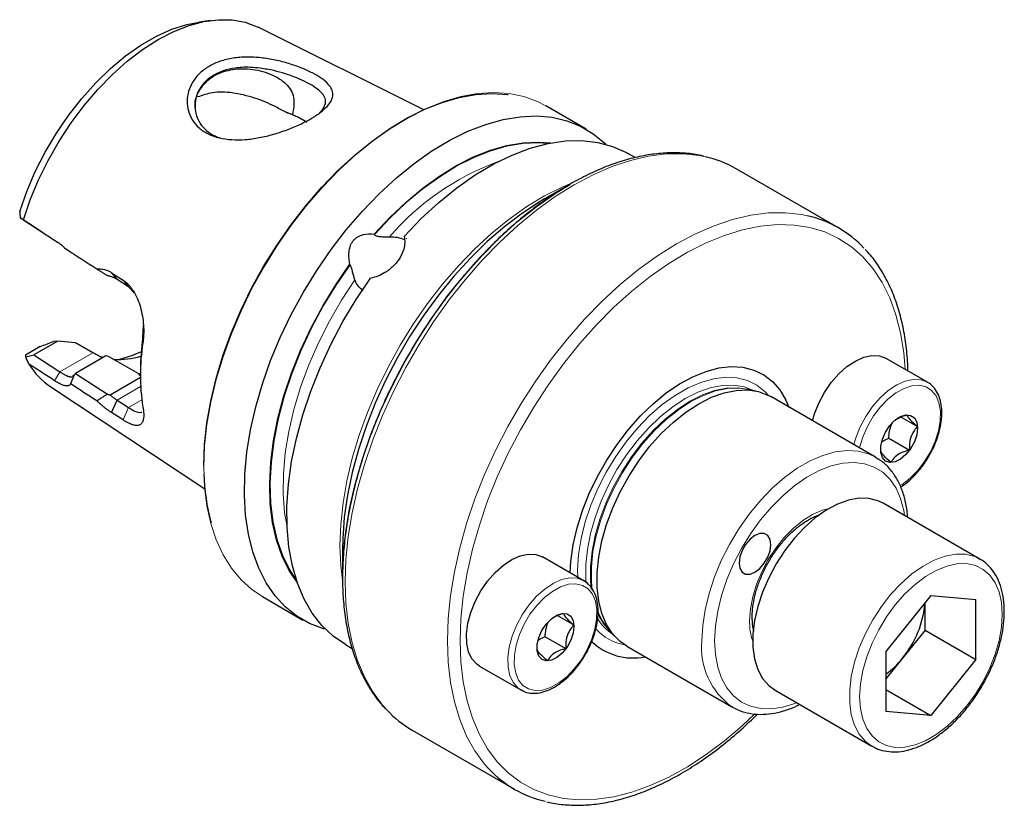
# Model space of a CAD drawing. Units: millimetres. Extents: x 14 to 283, y 11 to 179.
# Drawn here: x 228 to 283, y 15 to 58 of the extents above; entities that cross this region are included whole.
import ezdxf

# ---------------------------------------------------------------- set-up
doc = ezdxf.new("R2010")
doc.units = ezdxf.units.MM

msp = doc.modelspace()

# ---------------------------------------------------------------- linework, layer by layer
at = {"color": 7, "linetype": 'Continuous', "lineweight": 25}
for p, q in [((238.801, 58.352), (238.161, 58.265)), ((250.647, 53.394), (241.449, 57.975)), ((259.675, 52.315), (257.424, 53.614)), ((262.4, 50.741), (262.032, 50.954)), ((273.687, 46.838), (268.009, 50.116)), ((258.758, 49.249), (257.365, 48.444)), ((228.703, 47.076), (228.222, 47.387)), ((229.464, 46.586), (228.703, 47.076)), ((247.892, 46.484), (247.909, 46.459)), ((249.712, 46.216), (249.695, 46.241)), ((230.686, 45.717), (230.976, 45.529)), ((233.302, 44.346), (233.942, 43.933)), ((233.302, 44.346), (233.608, 43.975)), ((246.565, 44.787), (246.548, 44.812)), ((234.248, 43.563), (233.608, 43.975)), ((234.559, 43.234), (234.248, 43.563)), ((235.039, 40.753), (235.082, 41.405)), ((230.322, 40.551), (228.984, 39.779)), ((230.053, 40.525), (230.078, 40.53)), ((230.322, 40.551), (230.078, 40.53)), ((231.305, 40.453), (230.322, 40.551)), ((235.044, 40.457), (235.039, 40.753)), ((229.338, 40.242), (228.527, 39.774)), ((232.262, 39.901), (231.305, 40.453)), ((231.397, 40.409), (232.384, 39.839)), ((228.533, 39.667), (228.984, 39.779)), ((228.984, 39.779), (230.431, 38.843)), ((232.986, 39.721), (231.292, 38.743)), ((232.384, 39.839), (232.698, 39.671)), ((233.129, 39.699), (232.987, 39.72)), ((234.815, 38.726), (233.129, 39.699)), ((278.636, 38.26), (276.337, 39.587)), ((234.903, 38.955), (234.903, 38.59)), ((231.215, 38.674), (231.015, 38.173)), ((231.136, 38.591), (231.215, 38.675)), ((231.292, 38.743), (233.072, 37.597)), ((234.903, 38.521), (233.222, 37.55)), ((234.903, 38.619), (234.814, 38.726)), ((234.903, 38.675), (234.814, 38.726)), ((229.923, 38.008), (238.489, 32.335)), ((269.095, 37.775), (268.595, 37.877)), ((233.302, 36.581), (233.608, 37.269)), ((233.608, 37.269), (234.248, 36.857)), ((275.759, 34.096), (269.925, 37.463)), ((233.942, 36.169), (233.302, 36.581)), ((277.168, 36.331), (278.075, 35.807)), ((276.483, 35.154), (277.634, 34.49)), ((276.04, 34.452), (276.051, 34.577)), ((275.759, 34.096), (275.859, 34.035)), ((281.547, 28.445), (276.173, 31.547)), ((246.135, 28.992), (246.135, 27.384)), ((259.544, 27.239), (257.246, 28.566)), ((281.454, 28.495), (281.547, 28.445)), ((241.688, 26.355), (243.939, 25.056)), ((278.83, 26.419), (276.33, 23.309)), ((278.83, 26.419), (281.33, 26.195)), ((278.502, 24.494), (278.502, 26.01)), ((281.33, 22.862), (281.33, 26.195)), ((258.076, 25.31), (258.983, 24.786)), ((245.073, 24.568), (245.193, 24.624)), ((257.392, 24.133), (258.542, 23.468)), ((260.902, 24.552), (261.24, 24.17)), ((278.502, 24.494), (277.252, 22.939)), ((278.502, 24.494), (281.33, 22.862)), ((246.296, 23.695), (246.67, 23.479)), ((256.948, 23.431), (256.959, 23.556)), ((261.926, 23.606), (267.759, 20.239)), ((276.33, 23.309), (276.33, 19.975)), ((253.746, 22.503), (256.044, 21.177)), ((277.252, 22.939), (276.33, 21.793)), ((281.33, 22.862), (278.83, 19.752)), ((256.126, 21.133), (256.044, 21.177)), ((270.174, 21.154), (275.548, 18.052)), ((276.33, 21.195), (278.83, 19.752)), ((267.858, 20.184), (267.759, 20.239)), ((278.83, 19.752), (276.33, 19.975)), ((250.01, 18.938), (255.689, 15.66))]:
    msp.add_line(p, q, dxfattribs=at)
at = {"color": 7, "linetype": 'Continuous', "lineweight": 18}
for p, q in [((249.557, 46.188), (249.599, 46.232)), ((233.942, 43.933), (234.248, 43.563)), ((232.262, 39.901), (230.431, 38.843)), ((232.262, 39.901), (232.384, 39.839)), ((230.431, 38.843), (230.134, 38.347)), ((234.917, 38.025), (233.608, 37.269)), ((234.984, 37.282), (234.248, 36.857)), ((233.942, 36.169), (234.248, 36.857)), ((277.238, 32.582), (277.109, 32.501))]:
    msp.add_line(p, q, dxfattribs=at)
at = {"color": 7, "linetype": 'Continuous', "lineweight": 25, "flags": 128}
for points in [[(228.197, 47.75), (228.591, 48.859), (229.065, 49.96), (229.615, 51.04), (230.234, 52.085), (230.914, 53.083), (231.648, 54.023), (232.426, 54.893), (233.239, 55.682), (234.077, 56.382), (234.931, 56.983), (235.79, 57.479), (236.644, 57.863), (237.483, 58.132), (238.161, 58.265)], [(228.4, 47.273), (228.782, 48.387), (229.245, 49.495), (229.781, 50.585), (230.386, 51.645), (231.053, 52.662), (231.774, 53.626), (232.54, 54.526), (233.345, 55.351), (234.178, 56.092), (235.03, 56.742), (235.891, 57.292), (236.753, 57.737), (237.605, 58.071), (238.438, 58.291), (239.242, 58.395), (240.009, 58.38), (240.73, 58.249), (241.396, 58.001), (241.449, 57.975)], [(238.428, 33.642), (238.471, 34.796), (238.601, 35.99), (238.815, 37.216), (239.113, 38.464), (239.493, 39.724), (239.95, 40.987), (240.482, 42.242), (241.085, 43.48), (241.753, 44.69), (242.482, 45.864), (243.266, 46.993), (244.098, 48.067), (244.973, 49.078), (245.883, 50.018), (246.821, 50.88), (247.78, 51.657), (248.752, 52.343), (249.73, 52.932), (250.706, 53.421), (251.672, 53.805), (252.622, 54.08), (253.547, 54.246), (254.44, 54.301), (255.294, 54.244), (255.339, 54.238)], [(245.073, 24.568), (244.304, 24.864), (243.596, 25.272), (242.955, 25.788), (242.385, 26.409), (241.891, 27.129), (241.477, 27.942), (241.147, 28.842), (240.903, 29.822), (240.747, 30.873), (240.681, 31.988), (240.705, 33.157), (240.818, 34.37), (241.02, 35.618), (241.31, 36.891), (241.684, 38.179), (242.14, 39.471), (242.674, 40.756), (243.282, 42.025), (243.959, 43.266), (244.7, 44.471), (245.497, 45.629), (246.346, 46.73), (247.239, 47.767), (248.169, 48.73), (249.129, 49.612), (250.11, 50.406), (251.104, 51.105), (252.105, 51.703), (253.103, 52.197), (254.09, 52.581), (255.059, 52.852), (256.002, 53.01), (256.911, 53.051), (257.779, 52.976), (258.598, 52.786), (259.362, 52.482), (260.066, 52.066), (260.702, 51.542), (260.765, 51.481)], [(247.892, 46.484), (248.763, 47.414), (249.665, 48.266), (250.589, 49.035), (251.528, 49.712), (252.474, 50.292), (253.419, 50.771), (254.354, 51.144), (255.272, 51.407), (256.165, 51.56), (257.025, 51.599), (257.693, 51.549)], [(249.555, 46.359), (250.506, 47.348), (251.488, 48.252), (252.492, 49.064), (253.511, 49.776), (254.536, 50.382), (255.557, 50.878), (256.566, 51.259), (257.555, 51.521), (258.516, 51.664), (259.439, 51.685), (260.318, 51.584), (261.145, 51.362), (261.912, 51.021), (262.032, 50.954)], [(246.135, 27.384), (246.18, 28.629), (246.312, 29.917), (246.532, 31.238), (246.838, 32.583), (247.227, 33.943), (247.697, 35.308), (248.245, 36.669), (248.866, 38.015), (249.557, 39.338), (250.312, 40.629), (251.127, 41.877), (251.995, 43.075), (252.911, 44.214), (253.868, 45.286), (254.859, 46.284), (255.877, 47.2), (256.916, 48.029), (257.967, 48.763), (258.758, 49.249)], [(257.365, 48.444), (257.119, 48.299), (256.127, 47.65), (255.145, 46.907), (254.181, 46.074), (253.242, 45.157), (252.334, 44.165), (251.467, 43.106), (250.645, 41.986), (249.876, 40.815), (249.166, 39.603), (248.52, 38.358), (247.943, 37.091), (247.44, 35.811), (247.014, 34.529), (246.67, 33.254), (246.409, 31.996), (246.234, 30.765), (246.146, 29.572), (246.135, 28.992)], [(243.611, 27.156), (243.177, 27.803), (242.78, 28.608), (242.47, 29.502), (242.25, 30.478), (242.123, 31.527), (242.089, 32.638), (242.149, 33.802), (242.302, 35.009), (242.547, 36.246), (242.882, 37.503), (243.304, 38.768), (243.808, 40.029), (244.39, 41.276), (245.045, 42.496), (245.766, 43.678), (246.548, 44.812)], [(246.296, 23.695), (246.292, 23.697), (245.608, 24.169), (244.994, 24.751), (244.457, 25.437), (244.002, 26.222), (243.63, 27.101), (243.347, 28.064), (243.154, 29.105), (243.052, 30.214), (243.044, 31.382), (243.128, 32.6), (243.304, 33.858), (243.571, 35.144), (243.926, 36.449), (244.366, 37.76), (244.888, 39.069), (245.488, 40.362), (246.16, 41.63), (246.898, 42.863), (247.697, 44.049)], [(234.945, 39.942), (234.47, 39.744), (233.734, 39.518)], [(272.245, 36.124), (272.356, 36.504), (272.599, 37.109), (272.914, 37.695), (273.289, 38.239), (273.711, 38.723), (274.165, 39.128), (274.634, 39.44), (275.101, 39.648), (275.55, 39.744), (275.964, 39.726), (276.329, 39.592), (276.337, 39.587)], [(258.782, 27.679), (258.822, 28.31), (258.954, 29.229), (259.17, 30.174), (259.469, 31.131), (259.847, 32.087), (260.297, 33.028), (260.814, 33.941), (261.39, 34.814), (262.018, 35.633), (262.688, 36.389), (263.391, 37.069), (264.117, 37.665), (264.856, 38.167), (265.598, 38.57), (266.332, 38.867), (267.048, 39.055), (267.735, 39.13), (268.385, 39.091), (268.988, 38.94), (269.536, 38.677), (270.02, 38.308), (270.435, 37.836), (270.773, 37.27), (270.942, 36.876)], [(261.926, 23.606), (261.563, 23.858), (261.146, 24.281), (260.805, 24.803), (260.544, 25.415), (260.368, 26.108), (260.28, 26.87), (260.28, 27.691), (260.37, 28.556), (260.547, 29.452), (260.808, 30.365), (261.151, 31.281), (261.568, 32.185), (262.055, 33.064), (262.602, 33.902), (263.201, 34.687), (263.844, 35.407), (264.519, 36.05), (265.217, 36.607), (265.925, 37.067), (266.634, 37.425), (267.332, 37.674), (268.007, 37.811), (268.65, 37.832), (269.249, 37.739), (269.796, 37.533), (269.925, 37.463)], [(278.597, 38.282), (278.627, 38.265), (278.636, 38.26)], [(277.141, 33.992), (276.836, 33.842), (276.551, 33.806), (276.312, 33.887), (276.139, 34.079), (276.049, 34.364), (276.048, 34.716), (276.138, 35.105), (276.31, 35.497), (276.548, 35.855), (276.833, 36.148), (277.137, 36.351), (277.435, 36.445), (277.7, 36.422), (277.909, 36.284), (278.042, 36.043), (278.088, 35.721), (278.043, 35.346), (277.91, 34.951), (277.703, 34.572), (277.439, 34.243), (277.141, 33.992)], [(276.173, 31.547), (275.887, 31.683), (275.383, 31.809), (274.833, 31.818), (274.246, 31.71), (273.637, 31.489), (273.018, 31.157), (272.403, 30.724), (271.803, 30.197), (271.233, 29.588), (270.705, 28.91), (270.229, 28.178), (269.815, 27.407), (269.474, 26.613), (269.211, 25.813), (269.032, 25.025), (268.942, 24.266), (268.942, 23.55), (269.032, 22.895), (269.211, 22.313), (269.474, 21.817), (269.815, 21.418), (270.174, 21.154)], [(269.934, 29.242), (269.891, 29.532), (269.765, 29.744), (269.57, 29.857), (269.323, 29.86), (269.05, 29.752), (268.777, 29.545), (268.531, 29.257), (268.335, 28.919), (268.21, 28.562), (268.166, 28.221), (268.21, 27.931), (268.335, 27.719), (268.531, 27.606), (268.777, 27.603), (269.05, 27.711), (269.323, 27.919), (269.57, 28.206), (269.765, 28.544), (269.891, 28.901), (269.934, 29.242)], [(253.746, 22.503), (253.595, 22.607), (253.329, 22.902), (253.142, 23.292), (253.04, 23.763), (253.026, 24.298), (253.102, 24.878), (253.264, 25.482), (253.507, 26.088), (253.822, 26.673), (254.197, 27.217), (254.619, 27.701), (255.073, 28.106), (255.542, 28.419), (256.01, 28.627), (256.458, 28.723), (256.873, 28.704), (257.237, 28.57), (257.246, 28.566)], [(259.505, 27.26), (259.535, 27.244), (259.544, 27.239)], [(258.049, 22.97), (257.744, 22.82), (257.459, 22.784), (257.22, 22.866), (257.047, 23.057), (256.957, 23.342), (256.956, 23.695), (257.046, 24.084), (257.218, 24.475), (257.456, 24.833), (257.741, 25.127), (258.046, 25.33), (258.344, 25.424), (258.609, 25.401), (258.817, 25.263), (258.95, 25.022), (258.996, 24.699), (258.951, 24.324), (258.819, 23.93), (258.611, 23.551), (258.347, 23.221), (258.049, 22.97)], [(275.641, 18.001), (275.603, 18.022), (275.548, 18.052)]]:
    msp.add_lwpolyline(points, dxfattribs=at)
at = {"color": 7, "linetype": 'Continuous', "lineweight": 18, "flags": 128}
for points in [[(238.428, 33.561), (238.471, 34.722), (238.602, 35.924), (238.818, 37.157), (239.118, 38.413), (239.5, 39.682), (239.96, 40.952), (240.496, 42.215), (241.102, 43.461), (241.775, 44.679), (242.508, 45.861), (243.297, 46.997), (244.135, 48.077), (245.015, 49.095), (245.93, 50.041), (246.874, 50.908), (247.839, 51.69), (248.818, 52.381), (249.802, 52.974), (250.784, 53.466), (251.757, 53.852), (252.713, 54.13), (253.643, 54.296), (254.542, 54.351), (255.402, 54.294), (256.216, 54.124), (256.978, 53.844), (257.424, 53.614)], [(247.909, 46.459), (248.777, 47.386), (249.676, 48.235), (250.597, 49), (251.533, 49.675), (252.475, 50.253), (253.416, 50.73), (254.348, 51.101), (255.263, 51.364), (256.152, 51.515), (257.009, 51.555), (257.548, 51.52)], [(246.282, 27.18), (246.325, 28.418), (246.455, 29.699), (246.671, 31.013), (246.971, 32.35), (247.354, 33.702), (247.816, 35.061), (248.354, 36.415), (248.966, 37.756), (249.645, 39.076), (250.389, 40.364), (251.192, 41.613), (252.048, 42.813), (252.952, 43.956), (253.897, 45.036), (254.877, 46.043), (255.885, 46.972), (256.915, 47.815), (257.959, 48.568), (259.01, 49.225), (260.061, 49.782), (261.105, 50.234), (262.134, 50.579), (263.142, 50.814), (264.122, 50.939), (265.068, 50.951), (265.971, 50.851), (266.282, 50.788)], [(245.989, 29.196), (246.032, 30.357), (246.163, 31.559), (246.379, 32.793), (246.679, 34.048), (247.061, 35.317), (247.521, 36.587), (248.057, 37.85), (248.663, 39.096), (249.336, 40.314), (250.069, 41.496), (250.858, 42.632), (251.696, 43.713), (252.576, 44.73), (253.491, 45.676), (254.435, 46.544), (255.4, 47.326), (256.379, 48.016), (257.363, 48.609), (258.345, 49.101), (258.773, 49.283)], [(251.96, 23.902), (252.004, 25.14), (252.134, 26.421), (252.35, 27.734), (252.65, 29.072), (253.032, 30.424), (253.494, 31.782), (254.033, 33.137), (254.644, 34.478), (255.324, 35.798), (256.068, 37.086), (256.87, 38.335), (257.727, 39.535), (258.63, 40.678), (259.575, 41.758), (260.555, 42.765), (261.564, 43.693), (262.593, 44.537), (263.637, 45.29), (264.688, 45.947), (265.739, 46.504), (266.783, 46.956), (267.813, 47.301), (268.821, 47.536), (269.801, 47.661), (270.746, 47.673), (271.65, 47.572), (271.961, 47.51)], [(252.667, 23.902), (252.711, 25.122), (252.841, 26.385), (253.056, 27.68), (253.356, 28.998), (253.737, 30.331), (254.198, 31.669), (254.735, 33.003), (255.344, 34.323), (256.021, 35.62), (256.762, 36.884), (257.56, 38.108), (258.411, 39.282), (259.309, 40.399), (260.246, 41.45), (261.218, 42.428), (262.216, 43.326), (263.234, 44.138), (264.265, 44.858), (265.301, 45.481), (266.335, 46.003), (267.36, 46.42), (268.369, 46.729), (269.355, 46.928), (270.31, 47.016), (271.229, 46.992), (272.104, 46.856), (272.929, 46.609), (273.699, 46.253), (274.409, 45.79), (275.053, 45.224), (275.626, 44.558), (276.125, 43.797), (276.547, 42.947), (276.888, 42.014), (277.146, 41.004), (277.318, 39.923), (277.397, 38.976)], [(243.564, 27.295), (243.207, 27.84), (242.811, 28.642), (242.503, 29.533), (242.284, 30.506), (242.157, 31.551), (242.123, 32.658), (242.183, 33.818), (242.336, 35.02), (242.58, 36.253), (242.914, 37.505), (243.333, 38.765), (243.836, 40.022), (244.415, 41.264), (245.068, 42.479), (245.787, 43.657), (246.565, 44.787)], [(243.052, 30.225), (242.92, 31.017), (242.837, 32.07), (242.847, 33.181), (242.95, 34.339), (243.144, 35.534), (243.429, 36.753), (243.801, 37.986), (244.257, 39.221), (244.793, 40.446), (245.403, 41.649), (246.081, 42.82), (246.822, 43.947)], [(259.205, 27.434), (259.199, 27.828), (259.252, 28.688), (259.394, 29.585), (259.623, 30.505), (259.934, 31.434), (260.325, 32.358), (260.787, 33.262), (261.315, 34.133), (261.899, 34.955), (262.531, 35.718), (263.201, 36.409), (263.899, 37.017), (264.613, 37.532), (265.333, 37.948), (266.047, 38.257), (266.745, 38.454), (267.415, 38.537), (268.047, 38.505), (268.631, 38.356), (269.159, 38.095), (269.621, 37.725), (269.801, 37.531)], [(274.543, 34.798), (274.654, 35.177), (274.897, 35.782), (275.212, 36.368), (275.587, 36.912), (276.009, 37.396), (276.463, 37.801), (276.932, 38.113), (277.4, 38.322), (277.848, 38.418), (278.263, 38.399), (278.597, 38.282)], [(259.682, 27.104), (259.663, 27.332), (259.659, 28.135), (259.742, 28.983), (259.912, 29.863), (260.165, 30.76), (260.499, 31.66), (260.907, 32.549), (261.383, 33.413), (261.919, 34.238), (262.507, 35.011), (263.138, 35.72), (263.801, 36.353), (264.487, 36.9), (265.183, 37.353), (265.879, 37.704), (266.565, 37.948), (267.228, 38.081), (267.859, 38.101), (268.447, 38.007), (268.983, 37.801), (268.994, 37.796)], [(259.955, 26.773), (259.913, 27.235), (259.914, 28.038), (260.002, 28.884), (260.175, 29.76), (260.431, 30.653), (260.766, 31.549), (261.175, 32.433), (261.65, 33.292), (262.185, 34.112), (262.772, 34.88), (263.4, 35.584), (264.061, 36.213), (264.743, 36.757), (265.436, 37.207), (266.129, 37.557), (266.811, 37.8), (267.471, 37.934), (268.1, 37.956), (268.686, 37.865), (268.77, 37.842)], [(260.009, 26.691), (259.961, 27.204), (259.962, 28.008), (260.05, 28.855), (260.224, 29.732), (260.481, 30.626), (260.816, 31.522), (261.226, 32.407), (261.702, 33.266), (262.238, 34.087), (262.825, 34.855), (263.453, 35.559), (264.114, 36.189), (264.797, 36.733), (265.491, 37.184), (266.184, 37.534), (266.867, 37.778), (267.528, 37.912), (268.157, 37.933), (268.595, 37.877)], [(274.86, 34.614), (274.878, 34.692), (275.06, 35.273), (275.318, 35.848), (275.644, 36.396), (276.023, 36.894), (276.443, 37.325), (276.887, 37.672), (277.337, 37.921), (277.777, 38.062), (278.19, 38.091), (278.559, 38.005), (278.87, 37.809), (279.112, 37.51), (279.276, 37.12), (279.354, 36.653), (279.344, 36.127), (279.247, 35.563), (279.065, 34.982), (278.807, 34.406), (278.481, 33.859), (278.101, 33.36), (277.682, 32.929), (277.238, 32.582), (277.238, 32.582)], [(266.102, 23.902), (266.147, 24.746), (266.28, 25.629), (266.5, 26.536), (266.802, 27.452), (267.183, 28.365), (267.635, 29.258), (268.153, 30.119), (268.728, 30.933), (269.351, 31.687), (270.011, 32.371), (270.699, 32.972), (271.404, 33.482), (272.114, 33.892), (272.819, 34.196), (273.507, 34.389), (274.168, 34.468), (274.79, 34.432), (275.365, 34.282), (275.759, 34.096)], [(241.688, 26.355), (241.102, 26.748), (240.496, 27.293), (239.96, 27.938), (239.5, 28.677), (239.118, 29.505), (238.818, 30.414), (238.602, 31.399), (238.471, 32.45), (238.428, 33.561)], [(266.809, 23.902), (266.853, 24.71), (266.983, 25.555), (267.197, 26.423), (267.492, 27.301), (267.863, 28.172), (268.303, 29.024), (268.806, 29.842), (269.363, 30.613), (269.966, 31.324), (270.604, 31.963), (271.266, 32.52), (271.943, 32.986), (272.622, 33.353), (273.293, 33.615), (273.944, 33.768), (274.566, 33.809), (275.147, 33.737), (275.678, 33.555), (276.151, 33.264), (276.557, 32.87), (276.891, 32.379), (277.146, 31.798), (277.318, 31.139), (277.363, 30.86)], [(268.754, 25.024), (268.797, 25.671), (268.927, 26.352), (269.139, 27.049), (269.428, 27.743), (269.786, 28.417), (270.205, 29.054), (270.673, 29.636), (271.178, 30.149), (271.708, 30.58), (272.248, 30.917), (272.785, 31.151), (273.188, 31.258)], [(246.155, 27.082), (246.032, 28.085), (245.989, 29.196)], [(275.548, 18.052), (275.189, 18.316), (274.848, 18.715), (274.585, 19.211), (274.406, 19.793), (274.316, 20.448), (274.316, 21.163), (274.406, 21.923), (274.585, 22.711), (274.848, 23.51), (275.189, 24.304), (275.603, 25.075), (276.079, 25.808), (276.607, 26.486), (277.177, 27.094), (277.777, 27.621), (278.392, 28.055), (279.011, 28.386), (279.62, 28.608), (280.207, 28.715), (280.758, 28.706), (281.261, 28.581), (281.454, 28.495)], [(282.79, 25.371), (282.746, 26.027), (282.614, 26.617), (282.398, 27.129), (282.102, 27.55), (281.733, 27.871), (281.299, 28.085), (280.81, 28.188), (280.277, 28.177), (279.711, 28.052), (279.126, 27.816), (278.534, 27.474), (277.949, 27.034), (277.384, 26.507), (276.85, 25.902), (276.361, 25.235), (275.927, 24.52), (275.558, 23.772), (275.263, 23.01), (275.046, 22.249), (274.915, 21.506), (274.87, 20.799), (274.915, 20.143), (275.046, 19.553), (275.263, 19.042), (275.558, 18.621), (275.927, 18.299), (276.361, 18.085), (276.85, 17.982), (277.384, 17.993), (277.949, 18.119), (278.534, 18.354), (279.126, 18.696), (279.711, 19.136), (280.277, 19.664), (280.81, 20.268), (281.299, 20.935), (281.733, 21.651), (282.102, 22.398), (282.398, 23.161), (282.614, 23.922), (282.746, 24.664), (282.79, 25.371)], [(256.044, 21.177), (255.893, 21.28), (255.628, 21.575), (255.44, 21.965), (255.338, 22.436), (255.324, 22.972), (255.4, 23.552), (255.562, 24.155), (255.805, 24.761), (256.12, 25.346), (256.495, 25.891), (256.917, 26.374), (257.371, 26.78), (257.84, 27.092), (258.308, 27.3), (258.757, 27.396), (259.171, 27.377), (259.505, 27.26)], [(248.599, 20.062), (248.354, 20.337), (247.816, 21.07), (247.354, 21.894), (246.971, 22.805), (246.671, 23.796), (246.455, 24.861), (246.325, 25.991), (246.282, 27.18)], [(258.146, 21.561), (257.696, 21.312), (257.256, 21.171), (256.843, 21.142), (256.474, 21.228), (256.163, 21.424), (255.921, 21.723), (255.757, 22.113), (255.679, 22.58), (255.689, 23.106), (255.786, 23.67), (255.968, 24.251), (256.226, 24.826), (256.552, 25.374), (256.932, 25.873), (257.351, 26.304), (257.795, 26.65), (258.246, 26.899), (258.685, 27.04), (259.098, 27.069), (259.467, 26.984), (259.778, 26.788), (260.02, 26.489), (260.184, 26.098), (260.262, 25.631), (260.252, 25.105), (260.155, 24.541), (259.973, 23.96), (259.715, 23.385), (259.389, 22.837), (259.009, 22.338), (258.59, 21.907), (258.146, 21.561)], [(254.277, 16.784), (254.033, 17.059), (253.494, 17.792), (253.032, 18.616), (252.65, 19.527), (252.35, 20.518), (252.134, 21.583), (252.004, 22.713), (251.96, 23.902)], [(269.033, 19.823), (268.369, 19.203), (267.36, 18.347), (266.335, 17.581), (265.301, 16.908), (264.265, 16.335), (263.234, 15.865), (262.216, 15.502), (261.218, 15.248), (260.246, 15.104), (259.309, 15.072), (258.411, 15.152), (257.56, 15.344), (256.762, 15.646), (256.021, 16.056), (255.344, 16.571), (254.735, 17.187), (254.198, 17.901), (253.737, 18.707), (253.356, 19.6), (253.056, 20.572), (252.841, 21.619), (252.711, 22.731), (252.667, 23.902)], [(271.363, 20.468), (271.266, 20.429), (270.604, 20.221), (269.966, 20.124), (269.363, 20.139), (268.806, 20.266), (268.303, 20.503), (267.863, 20.847), (267.492, 21.29), (267.197, 21.827), (266.983, 22.448), (266.853, 23.144), (266.809, 23.902)]]:
    msp.add_lwpolyline(points, dxfattribs=at)
at = {"color": 7, "linetype": 'Continuous', "lineweight": 18}
for centre, radius, start, end in [((259.648, 37.004), 14.353, 109.932, 139.4247), ((263.275, 26.728), 3.228, 202.9013, 225.6992), ((262.711, 26.623), 2.831, 211.1685, 237.0638), ((272.049, 24.952), 3.296, 178.7411, 198.8946), ((262.294, 26.443), 2.806, 221.8725, 259.9722), ((270.154, 23.528), 4.068, 174.7355, 233.9523)]:
    msp.add_arc(centre, radius, start, end, dxfattribs=at)
at = {"color": 7, "linetype": 'Continuous', "lineweight": 25}
for centre, radius, start, end in [((264.937, 44.773), 6.163, 60.1012, 77.3881), ((270.625, 41.534), 6.124, 42.9382, 77.3991), ((247.369, 38.916), 12.467, 171.525, 179.8212), ((246.237, 38.671), 11.335, 170.9338, 189.0662), ((233.618, 44.002), 4.484, 267.6841, 286.9866), ((232.234, 41.458), 4.152, 211.7708, 236.1875), ((249.809, 33.445), 11.377, 181.33, 195.1968), ((273.017, 26.448), 5.499, 320.3638, 355.3912), ((263.42, 26.747), 3.34, 201.3653, 221.0796), ((262.267, 26.267), 3.318, 226.347, 281.7634), ((273.386, 26.004), 4.933, 306.6463, 321.5989), ((253.098, 24.266), 6.158, 223.0596, 239.9079), ((258.75, 20.963), 6.122, 223.0557, 257.1648)]:
    msp.add_arc(centre, radius, start, end, dxfattribs=at)
for points, knots in [([(241.608, 56.278), (241.871, 56.25), (242.398, 56.164), (243.162, 55.963), (243.869, 55.716), (244.482, 55.438), (244.979, 55.144), (245.338, 54.843), (245.56, 54.536), (245.625, 54.225), (245.539, 53.906), (245.296, 53.577), (244.916, 53.238), (244.403, 52.9), (243.777, 52.574), (243.063, 52.277), (242.299, 52.021), (241.513, 51.832), (240.732, 51.724), (239.976, 51.716), (239.273, 51.814), (238.654, 52.036), (238.145, 52.372), (237.772, 52.812), (237.544, 53.323), (237.475, 53.874), (237.56, 54.432), (237.803, 54.962), (238.185, 55.434), (238.701, 55.82), (239.328, 56.104), (240.044, 56.274), (240.812, 56.335), (241.344, 56.307), (241.608, 56.278)], [0, 0, 0, 0, 0.0310664, 0.0621048, 0.0931362, 0.1235538, 0.1538562, 0.1850588, 0.2160251, 0.2471867, 0.2784463, 0.3100516, 0.3419834, 0.373426, 0.4048605, 0.4368741, 0.4685121, 0.4998055, 0.5309508, 0.561865, 0.5930416, 0.6233742, 0.6540914, 0.6849497, 0.7158161, 0.7471732, 0.7784514, 0.8101296, 0.8419599, 0.8735176, 0.9050808, 0.9370235, 0.9687442, 1, 1, 1, 1]), ([(237.964, 53.45), (237.957, 53.504), (237.905, 53.883), (238.148, 54.493), (238.732, 55.183), (239.638, 55.6), (240.713, 55.72), (241.667, 55.56), (242.401, 55.262), (242.874, 54.965), (243.231, 54.594), (243.426, 54.161), (243.455, 53.658), (243.393, 53.325), (243.356, 53.13)], [0, 0, 0, 0, 0.021049, 0.145587, 0.271217, 0.392951, 0.513608, 0.636637, 0.699422, 0.764394, 0.812254, 0.860658, 0.918882, 1, 1, 1, 1]), ([(241.553, 55.704), (241.369, 55.723), (241.028, 55.758), (240.563, 55.752), (240.054, 55.704), (239.515, 55.58), (238.972, 55.337), (238.632, 55.08), (238.425, 54.865), (238.307, 54.718), (238.155, 54.489), (237.988, 54.116), (237.92, 53.653), (237.97, 53.225), (238.076, 52.905), (238.258, 52.564), (238.559, 52.228), (238.948, 51.955), (239.241, 51.861), (239.35, 51.826)], [0, 0, 0, 0, 0.061884, 0.11501, 0.159383, 0.242812, 0.318332, 0.393554, 0.420484, 0.44834, 0.477129, 0.545154, 0.636348, 0.696878, 0.74986, 0.79597, 0.877118, 0.9543, 1, 1, 1, 1]), ([(244.859, 53.228), (244.882, 53.249), (244.966, 53.329), (245.073, 53.471), (245.17, 53.66), (245.201, 53.846), (245.172, 54.018), (245.103, 54.164), (245.015, 54.286), (244.861, 54.451), (244.593, 54.661), (244.142, 54.917), (243.694, 55.123), (243.285, 55.282), (242.863, 55.424), (242.285, 55.588), (241.811, 55.663), (241.553, 55.704)], [0, 0, 0, 0, 0.021682, 0.080102, 0.14542, 0.217673, 0.279709, 0.333089, 0.377812, 0.413881, 0.51719, 0.609287, 0.702757, 0.752579, 0.804503, 0.893718, 1, 1, 1, 1]), ([(242.947, 53.276), (242.756, 53.381), (242.254, 53.656), (241.448, 53.991), (240.635, 54.224), (239.842, 54.37), (238.929, 54.404), (238.351, 54.197), (238.085, 54.103)], [0, 0, 0, 0, 0.142594, 0.374108, 0.49083, 0.607522, 0.819402, 1, 1, 1, 1]), ([(244.087, 52.748), (243.957, 52.818), (243.629, 52.996), (243.221, 53.169), (242.965, 53.268), (242.948, 53.274)], [0, 0, 0, 0, 0.379817, 0.960371, 1, 1, 1, 1]), ([(242.951, 53.274), (242.996, 53.26), (243.041, 53.245), (243.085, 53.23), (243.133, 53.214), (243.179, 53.197), (243.225, 53.18), (243.271, 53.162), (243.316, 53.145), (243.36, 53.126)], [0, 0, 0, 0, 0.000395139, 0.000395139, 0.000395139, 0.000816335, 0.000816335, 0.000816335, 0.001237858, 0.001237858, 0.001237858, 0.001237858]), ([(243.359, 53.129), (243.442, 53.09), (243.717, 52.962), (243.992, 52.82), (244.14, 52.726), (244.145, 52.724)], [0, 0, 0, 0, 0.295101, 0.980322, 1, 1, 1, 1]), ([(266.188, 50.817), (266.145, 50.829), (265.828, 50.918), (265.197, 50.987), (264.297, 51.018), (263.361, 50.937), (262.398, 50.757), (261.413, 50.476), (260.414, 50.096), (259.406, 49.619), (258.397, 49.05), (257.392, 48.39), (256.397, 47.646), (255.42, 46.822), (254.465, 45.922), (253.538, 44.954), (252.645, 43.921), (251.79, 42.832), (250.98, 41.693), (250.218, 40.51), (249.51, 39.291), (248.86, 38.043), (248.271, 36.774), (247.748, 35.491), (247.293, 34.201), (246.909, 32.914), (246.599, 31.636), (246.365, 30.374), (246.209, 29.138), (246.143, 28.143), (246.137, 27.568), (246.135, 27.384)], [0, 0, 0, 0, 0.005561, 0.041004, 0.076622, 0.112438, 0.148436, 0.18458, 0.220827, 0.257134, 0.29347, 0.329811, 0.366142, 0.402458, 0.438756, 0.475036, 0.511301, 0.547553, 0.583796, 0.620033, 0.656267, 0.692502, 0.72874, 0.764986, 0.801243, 0.837515, 0.873804, 0.910115, 0.946449, 0.982808, 1, 1, 1, 1]), ([(246.548, 44.812), (246.524, 44.921), (246.507, 45.032), (246.488, 45.257), (246.487, 45.373), (246.503, 45.544), (246.511, 45.601), (246.535, 45.714), (246.55, 45.771), (246.589, 45.879), (246.613, 45.931), (246.668, 46.032), (246.7, 46.08), (246.77, 46.168), (246.809, 46.208), (246.892, 46.28), (246.937, 46.313), (247.077, 46.396), (247.178, 46.435), (247.481, 46.51), (247.689, 46.51), (247.892, 46.484)], [0, 0, 0, 0, 0.125, 0.125, 0.25, 0.25, 0.3125, 0.3125, 0.375, 0.375, 0.4375, 0.4375, 0.5, 0.5, 0.5625, 0.5625, 0.625, 0.625, 0.75, 0.75, 1, 1, 1, 1]), ([(230.344, 46.018), (230.364, 46.005), (230.405, 45.978), (230.464, 45.932), (230.521, 45.884), (230.578, 45.832), (230.633, 45.777), (230.668, 45.737), (230.686, 45.717)], [0, 0, 0, 0, 0.166665, 0.332887, 0.498998, 0.665332, 0.832222, 1, 1, 1, 1]), ([(249.555, 46.359), (249.584, 46.248), (249.596, 46.133), (249.589, 45.894), (249.569, 45.769), (249.499, 45.523), (249.448, 45.399), (249.318, 45.155), (249.241, 45.038), (249.105, 44.869), (249.057, 44.814), (248.955, 44.708), (248.849, 44.607), (248.735, 44.515), (248.616, 44.427), (248.554, 44.386), (248.366, 44.272), (248.237, 44.208), (247.969, 44.107), (247.833, 44.07), (247.697, 44.049)], [0, 0, 0, 0, 0.125, 0.125, 0.25, 0.25, 0.375, 0.375, 0.5, 0.5, 0.5625, 0.5625, 0.625, 0.6875, 0.6875, 0.75, 0.75, 0.875, 0.875, 1, 1, 1, 1]), ([(247.909, 46.459), (247.924, 46.439), (247.945, 46.422), (247.998, 46.395), (248.028, 46.385), (248.127, 46.361), (248.201, 46.352), (248.354, 46.341), (248.432, 46.339), (248.592, 46.337), (248.67, 46.337), (248.746, 46.34)], [0, 0, 0, 0, 0.125, 0.125, 0.25, 0.25, 0.5, 0.5, 0.75, 0.75, 1, 1, 1, 1]), ([(248.746, 46.34), (248.894, 46.346), (249.037, 46.336), (249.309, 46.285), (249.439, 46.244), (249.557, 46.188)], [0, 0, 0, 0, 0.5, 0.5, 1, 1, 1, 1]), ([(277.552, 38.886), (277.552, 38.925), (277.552, 39.352), (277.477, 40.126), (277.321, 41.196), (277.077, 42.202), (276.756, 43.141), (276.359, 44.008), (275.884, 44.789), (275.487, 45.332), (275.229, 45.586), (275.177, 45.637)], [0, 0, 0, 0, 0.013517, 0.150116, 0.286735, 0.42328, 0.559629, 0.695621, 0.831071, 0.965814, 1, 1, 1, 1]), ([(232.488, 44.555), (232.51, 44.556), (232.553, 44.56), (232.645, 44.56), (232.762, 44.553), (232.902, 44.526), (233.04, 44.483), (233.174, 44.425), (233.259, 44.373), (233.302, 44.346)], [0, 0, 0, 0, 0.078926, 0.158232, 0.330878, 0.500065, 0.66708, 0.833269, 1, 1, 1, 1]), ([(232.488, 44.555), (232.494, 44.551), (232.506, 44.543), (232.53, 44.528), (232.572, 44.501), (232.657, 44.446), (232.78, 44.367), (232.926, 44.274), (233.025, 44.211), (233.072, 44.181)], [0, 0, 0, 0, 0.0310276, 0.0622854, 0.1248003, 0.249829, 0.4998892, 0.7606946, 1, 1, 1, 1]), ([(246.822, 43.947), (246.8, 44.01), (246.778, 44.079), (246.736, 44.227), (246.716, 44.303), (246.678, 44.458), (246.659, 44.535), (246.617, 44.68), (246.594, 44.746), (246.565, 44.787)], [0, 0, 0, 0, 0.25, 0.25, 0.5, 0.5, 0.75, 0.75, 1, 1, 1, 1]), ([(233.222, 44.134), (233.198, 44.142), (233.148, 44.158), (233.098, 44.173), (233.072, 44.181)], [0, 0, 0, 0, 0.4907162, 1, 1, 1, 1]), ([(233.608, 43.975), (233.588, 43.987), (233.549, 44.013), (233.487, 44.045), (233.424, 44.074), (233.358, 44.099), (233.291, 44.119), (233.245, 44.129), (233.222, 44.134)], [0, 0, 0, 0, 0.161832, 0.325451, 0.490969, 0.658496, 0.82814, 1, 1, 1, 1]), ([(233.942, 43.933), (233.963, 43.919), (234.007, 43.89), (234.07, 43.842), (234.132, 43.791), (234.192, 43.735), (234.251, 43.676), (234.308, 43.612), (234.364, 43.545), (234.418, 43.474), (234.471, 43.399), (234.588, 43.22), (234.75, 42.909), (234.913, 42.439), (235.025, 41.94), (235.072, 41.531), (235.087, 41.227), (235.089, 41.026), (235.082, 40.83), (235.068, 40.64), (235.052, 40.518), (235.044, 40.457)], [0, 0, 0, 0, 0.024121, 0.048208, 0.07231, 0.096477, 0.120761, 0.14521, 0.169873, 0.194797, 0.22003, 0.245615, 0.369097, 0.49407, 0.619257, 0.745465, 0.797158, 0.848184, 0.898814, 0.949326, 1, 1, 1, 1]), ([(247.275, 43.349), (247.171, 43.422), (247.081, 43.509), (246.929, 43.71), (246.867, 43.824), (246.822, 43.947)], [0, 0, 0, 0, 0.5, 0.5, 1, 1, 1, 1]), ([(232.82, 39.625), (232.751, 39.65), (232.619, 39.698), (232.378, 39.835), (232.262, 39.901)], [0, 0, 0, 0, 0.523233, 1, 1, 1, 1]), ([(231.015, 38.173), (231.009, 38.163), (230.999, 38.143), (230.98, 38.118), (230.958, 38.098), (230.933, 38.081), (230.906, 38.069), (230.875, 38.06), (230.842, 38.055), (230.806, 38.055), (230.766, 38.058), (230.713, 38.066), (230.645, 38.084), (230.557, 38.116), (230.462, 38.158), (230.36, 38.211), (230.251, 38.273), (230.173, 38.322), (230.134, 38.347)], [0, 0, 0, 0, 0.052103, 0.103564, 0.154475, 0.20493, 0.255028, 0.304869, 0.354554, 0.404185, 0.453866, 0.503698, 0.590205, 0.674301, 0.756633, 0.837885, 0.918769, 1, 1, 1, 1]), ([(230.431, 38.843), (230.451, 38.83), (230.493, 38.803), (230.554, 38.765), (230.613, 38.73), (230.671, 38.697), (230.728, 38.667), (230.782, 38.64), (230.835, 38.616), (230.886, 38.596), (230.934, 38.58), (230.989, 38.565), (231.051, 38.555), (231.09, 38.562), (231.111, 38.565)], [0, 0, 0, 0, 0.063777, 0.128947, 0.195567, 0.263686, 0.333353, 0.404613, 0.477506, 0.552073, 0.62835, 0.70637, 0.837704, 1, 1, 1, 1]), ([(277.2, 32.476), (277.278, 32.531), (277.506, 32.69), (277.869, 33.017), (278.269, 33.469), (278.626, 33.976), (278.929, 34.521), (279.169, 35.089), (279.338, 35.661), (279.431, 36.222), (279.442, 36.754), (279.369, 37.242), (279.211, 37.671), (278.967, 38.011), (278.75, 38.215), (278.607, 38.271), (278.587, 38.278)], [0, 0, 0, 0, 0.041809, 0.120807, 0.199681, 0.278423, 0.357119, 0.435869, 0.514755, 0.593895, 0.673384, 0.753225, 0.832961, 0.911493, 0.987729, 1, 1, 1, 1]), ([(233.302, 36.581), (233.278, 36.596), (233.231, 36.627), (233.159, 36.676), (233.085, 36.729), (233.011, 36.784), (232.935, 36.842), (232.858, 36.903), (232.78, 36.968), (232.7, 37.035), (232.625, 37.101), (232.554, 37.164), (232.51, 37.205), (232.488, 37.225)], [0, 0, 0, 0, 0.092365, 0.184437, 0.276454, 0.368652, 0.461263, 0.554519, 0.648644, 0.743857, 0.840368, 0.920392, 1, 1, 1, 1]), ([(233.072, 37.598), (233.025, 37.569), (232.927, 37.51), (232.781, 37.417), (232.633, 37.322), (232.536, 37.257), (232.489, 37.225)], [0, 0, 0, 0, 0.23927, 0.500112, 0.751501, 1, 1, 1, 1]), ([(233.073, 37.597), (233.098, 37.589), (233.149, 37.575), (233.198, 37.558), (233.222, 37.55)], [0, 0, 0, 0, 0.509079, 1, 1, 1, 1]), ([(233.222, 37.55), (233.245, 37.532), (233.291, 37.496), (233.358, 37.445), (233.424, 37.397), (233.488, 37.351), (233.549, 37.309), (233.588, 37.282), (233.608, 37.269)], [0, 0, 0, 0, 0.172281, 0.342175, 0.509785, 0.675218, 0.838585, 1, 1, 1, 1]), ([(235.044, 36.885), (235.049, 36.857), (235.059, 36.802), (235.07, 36.723), (235.079, 36.647), (235.086, 36.574), (235.089, 36.504), (235.09, 36.436), (235.089, 36.372), (235.084, 36.311), (235.07, 36.19), (235.025, 36.035), (234.911, 35.904), (234.749, 35.848), (234.575, 35.868), (234.424, 35.915), (234.313, 35.96), (234.196, 36.017), (234.073, 36.086), (233.985, 36.141), (233.942, 36.169)], [0, 0, 0, 0, 0.028006, 0.055951, 0.08389, 0.111875, 0.139957, 0.168189, 0.196623, 0.225308, 0.254293, 0.379948, 0.505784, 0.631308, 0.753206, 0.803963, 0.853613, 0.902557, 0.951212, 1, 1, 1, 1]), ([(234.248, 36.857), (234.33, 36.805), (234.502, 36.697), (234.779, 36.567), (234.9, 36.59), (234.98, 36.605)], [0, 0, 0, 0, 0.240954, 0.503143, 1, 1, 1, 1]), ([(276.931, 36.226), (277.053, 36.288), (277.228, 36.378), (277.435, 36.431), (277.499, 36.447)], [0, 0, 0, 0, 0.691033, 1, 1, 1, 1]), ([(277.499, 36.447), (277.521, 36.391), (277.559, 36.294), (277.81, 36.039), (277.994, 35.879), (278.075, 35.807)], [0, 0, 0, 0, 0.439126, 0.751374, 1, 1, 1, 1]), ([(276.483, 35.154), (276.51, 35.421), (276.54, 35.727), (276.67, 35.973), (276.687, 36.004)], [0, 0, 0, 0, 0.87448, 1, 1, 1, 1]), ([(278.075, 35.807), (277.952, 35.654), (277.74, 35.391), (277.629, 34.895), (277.632, 34.614), (277.634, 34.49)], [0, 0, 0, 0, 0.439126, 0.751374, 1, 1, 1, 1]), ([(276.098, 34.96), (276.177, 35.01), (276.294, 35.084), (276.437, 35.137), (276.483, 35.154)], [0, 0, 0, 0, 0.669865, 1, 1, 1, 1]), ([(277.634, 34.49), (277.571, 34.473), (277.344, 34.413), (276.987, 34.261), (276.736, 34.022), (276.648, 33.868), (276.616, 33.812)], [0, 0, 0, 0, 0.134687, 0.483033, 0.815758, 1, 1, 1, 1]), ([(277.535, 30.761), (277.532, 30.829), (277.519, 31.156), (277.413, 31.693), (277.213, 32.359), (276.925, 32.949), (276.559, 33.452), (276.203, 33.812), (275.949, 33.964), (275.864, 34.015)], [0, 0, 0, 0, 0.046138, 0.222443, 0.398372, 0.57303, 0.745333, 0.914573, 1, 1, 1, 1]), ([(276.616, 33.812), (276.473, 33.939), (276.229, 34.156), (276.069, 34.357), (276.049, 34.423), (276.04, 34.452)], [0, 0, 0, 0, 0.439126, 0.751374, 1, 1, 1, 1]), ([(268.994, 24.448), (268.99, 24.461), (268.939, 24.605), (268.912, 24.876), (268.897, 25.226), (268.91, 25.596), (268.971, 26.083), (269.117, 26.692), (269.332, 27.315), (269.613, 27.934), (269.953, 28.534), (270.341, 29.096), (270.768, 29.607), (271.221, 30.051), (271.686, 30.421), (272.145, 30.697), (272.47, 30.853), (272.625, 30.89), (272.644, 30.895)], [0, 0, 0, 0, 0.00791, 0.083573, 0.122447, 0.161401, 0.236271, 0.311461, 0.386948, 0.462669, 0.538521, 0.61439, 0.690122, 0.765592, 0.84069, 0.915341, 0.98958, 1, 1, 1, 1]), ([(282.907, 25.534), (282.905, 25.654), (282.898, 26.001), (282.823, 26.54), (282.653, 27.123), (282.4, 27.635), (282.067, 28.057), (281.741, 28.346), (281.511, 28.454), (281.435, 28.49)], [0, 0, 0, 0, 0.089211, 0.258203, 0.427225, 0.594927, 0.759846, 0.921135, 1, 1, 1, 1]), ([(246.135, 27.384), (246.138, 27.18), (246.144, 26.59), (246.216, 25.648), (246.378, 24.581), (246.62, 23.575), (246.942, 22.636), (247.338, 21.768), (247.814, 20.988), (248.213, 20.441), (248.475, 20.185), (248.53, 20.13)], [0, 0, 0, 0, 0.067869, 0.196628, 0.325442, 0.454187, 0.582748, 0.710972, 0.838685, 0.965732, 1, 1, 1, 1]), ([(258.108, 21.455), (258.186, 21.51), (258.414, 21.669), (258.777, 21.995), (259.177, 22.447), (259.534, 22.954), (259.837, 23.5), (260.077, 24.067), (260.246, 24.639), (260.339, 25.2), (260.35, 25.733), (260.277, 26.22), (260.119, 26.649), (259.875, 26.989), (259.658, 27.193), (259.515, 27.249), (259.495, 27.257)], [0, 0, 0, 0, 0.041809, 0.120807, 0.199681, 0.278423, 0.357119, 0.435869, 0.514755, 0.593895, 0.673384, 0.753225, 0.832961, 0.911493, 0.987729, 1, 1, 1, 1]), ([(257.839, 25.204), (257.961, 25.266), (258.136, 25.356), (258.343, 25.409), (258.407, 25.426)], [0, 0, 0, 0, 0.691032, 1, 1, 1, 1]), ([(258.407, 25.426), (258.429, 25.369), (258.467, 25.272), (258.718, 25.018), (258.902, 24.857), (258.983, 24.786)], [0, 0, 0, 0, 0.439126, 0.751374, 1, 1, 1, 1]), ([(275.66, 18.007), (275.733, 17.967), (275.952, 17.846), (276.37, 17.752), (276.896, 17.721), (277.453, 17.796), (278.031, 17.97), (278.62, 18.242), (279.209, 18.609), (279.785, 19.062), (280.338, 19.591), (280.858, 20.187), (281.336, 20.837), (281.763, 21.531), (282.132, 22.256), (282.437, 22.999), (282.672, 23.747), (282.83, 24.486), (282.899, 25.083), (282.905, 25.423), (282.907, 25.534)], [0, 0, 0, 0, 0.02795, 0.084002, 0.140416, 0.197819, 0.256319, 0.315612, 0.375285, 0.435018, 0.494672, 0.554227, 0.613706, 0.673142, 0.73258, 0.792055, 0.851608, 0.911285, 0.971127, 1, 1, 1, 1]), ([(257.392, 24.133), (257.418, 24.4), (257.448, 24.705), (257.579, 24.951), (257.595, 24.982)], [0, 0, 0, 0, 0.87448, 1, 1, 1, 1]), ([(258.983, 24.786), (258.86, 24.632), (258.648, 24.369), (258.537, 23.874), (258.541, 23.593), (258.542, 23.468)], [0, 0, 0, 0, 0.439126, 0.751374, 1, 1, 1, 1]), ([(257.006, 23.938), (257.085, 23.988), (257.203, 24.062), (257.345, 24.115), (257.392, 24.133)], [0, 0, 0, 0, 0.669866, 1, 1, 1, 1]), ([(257.525, 22.791), (257.381, 22.917), (257.137, 23.134), (256.978, 23.335), (256.957, 23.402), (256.948, 23.431)], [0, 0, 0, 0, 0.439126, 0.751374, 1, 1, 1, 1]), ([(258.542, 23.468), (258.479, 23.452), (258.252, 23.391), (257.895, 23.239), (257.645, 23.001), (257.556, 22.846), (257.525, 22.791)], [0, 0, 0, 0, 0.134686, 0.483033, 0.815759, 1, 1, 1, 1]), ([(256.141, 21.133), (256.156, 21.124), (256.278, 21.046), (256.559, 20.993), (256.965, 20.985), (257.399, 21.086), (257.784, 21.251), (258.02, 21.4), (258.108, 21.455)], [0, 0, 0, 0, 0.028516, 0.234849, 0.441894, 0.653869, 0.871011, 1, 1, 1, 1]), ([(267.877, 20.189), (267.982, 20.133), (268.255, 19.987), (268.752, 19.862), (269.352, 19.803), (269.984, 19.848), (270.642, 20), (271.162, 20.176), (271.461, 20.331), (271.534, 20.369)], [0, 0, 0, 0, 0.10151, 0.26629, 0.43202, 0.600074, 0.770855, 0.943888, 1, 1, 1, 1]), ([(257.484, 14.966), (257.535, 14.952), (257.86, 14.86), (258.5, 14.789), (259.4, 14.759), (260.337, 14.84), (261.3, 15.019), (262.284, 15.3), (263.284, 15.68), (264.291, 16.157), (265.301, 16.727), (266.306, 17.386), (267.3, 18.131), (268.268, 18.942), (268.89, 19.541), (269.196, 19.835)], [0, 0, 0, 0, 0.015187, 0.095992, 0.177196, 0.258849, 0.34092, 0.423323, 0.505959, 0.588734, 0.671576, 0.754427, 0.837256, 0.92005, 1, 1, 1, 1])]:
    msp.add_open_spline(points, degree=3, knots=knots, dxfattribs=at)
for points in [[(228.197, 47.75), (228.204, 47.629), (228.213, 47.508), (228.222, 47.387)], [(228.222, 47.387), (228.281, 47.348), (228.34, 47.31), (228.4, 47.273)], [(228.4, 47.273), (229.048, 46.855), (229.696, 46.437), (230.344, 46.018)], [(230.686, 45.717), (231.286, 45.33), (231.887, 44.943), (232.488, 44.555)], [(231.008, 45.509), (230.997, 45.516), (230.987, 45.523), (230.976, 45.529)], [(229.338, 40.242), (229.577, 40.336), (229.815, 40.431), (230.053, 40.525)], [(231.305, 40.453), (231.336, 40.439), (231.366, 40.424), (231.397, 40.409)], [(228.533, 39.667), (228.53, 39.702), (228.528, 39.738), (228.527, 39.774)], [(228.704, 39.272), (228.647, 39.404), (228.59, 39.535), (228.533, 39.667)], [(230.134, 38.347), (229.657, 38.655), (229.181, 38.964), (228.704, 39.272)], [(231.215, 38.675), (231.241, 38.697), (231.267, 38.72), (231.292, 38.743)], [(232.488, 37.225), (231.997, 37.541), (231.505, 37.857), (231.014, 38.173)]]:
    msp.add_open_spline(points, degree=3, dxfattribs=at)

doc.saveas('drawing.dxf')
